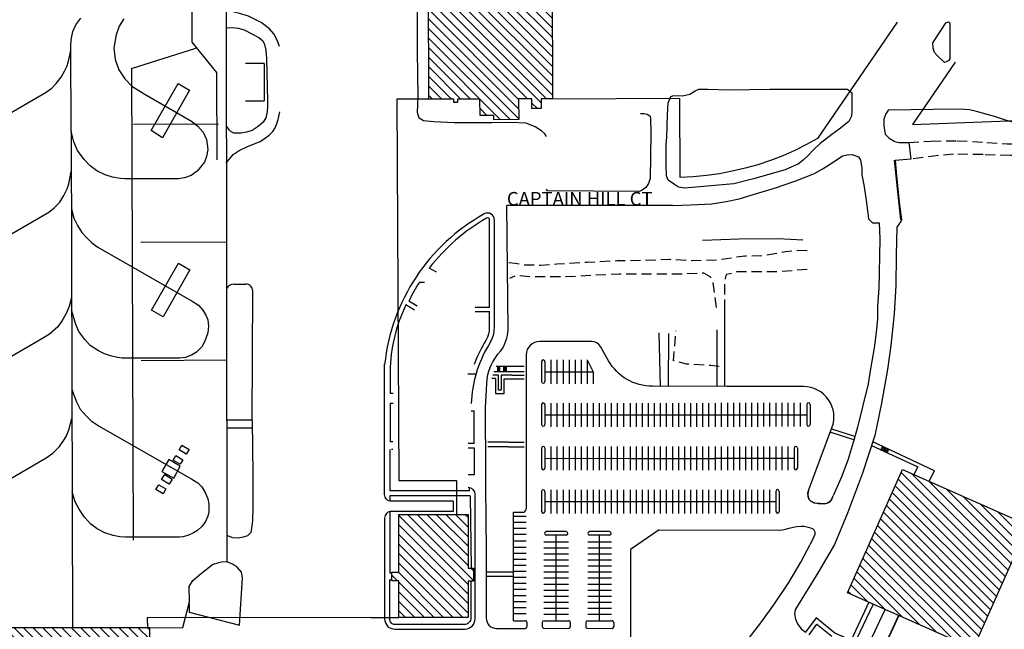
# Model space of a CAD drawing. Units: feet. Extents: x 309499 to 342042, y 315885 to 351457.
# Drawn here: x 332228 to 333684, y 320423 to 321325 of the extents above; entities that cross this region are included whole.
import ezdxf

# ---------------------------------------------------------------- set-up
doc = ezdxf.new("R2010")
doc.units = ezdxf.units.FT
doc.header["$LTSCALE"] = 100
doc.header["$MEASUREMENT"] = 0
doc.linetypes.add('D15', pattern=[0.225, 0.15, -0.075])
for name, color, linetype in [('V-AFLD-ASPH', 32, 'Continuous'), ('V-AFLD-CONC-HSTN', 41, 'Continuous'), ('V-AFLD-MRKG', 40, 'Continuous'), ('V-BLDG-MAJR-OTLN', 1, 'Continuous'), ('V-BLDG-MAJR-PATT', 1, 'Continuous'), ('V-ROAD-ANNO', 43, 'Continuous'), ('V-ROAD-ASPH', 32, 'Continuous'), ('V-ROAD-GRVL', 37, 'D15'), ('V-ROAD-GRVL-MISC', 37, 'D15'), ('V-SITE-CONC', 41, 'Continuous'), ('V-SITE-CONC-SWLK', 45, 'Continuous'), ('V-SITE-FENC', 20, 'FENCE'), ('V-SITE-FENC-AOA', 230, 'FENCE_AOA'), ('V-SITE-FENC-GRAL', 1, 'GUARDRAIL'), ('V-SITE-PRKG-MRKG', 2, 'Continuous'), ('V-SITE-WALL-RTWL', 45, 'Continuous')]:
    doc.layers.add(name, color=color, linetype=linetype)
doc.styles.add('L80', font='arial.ttf', dxfattribs={"height": 20})
doc.linetypes.add('FENCE', pattern='A,0.3,-0.04,["X",Standard,S=0.04,R=0,X=-0.015,Y=-0.02],-0.04', length=0.38)
doc.linetypes.add('FENCE_AOA', pattern='A,0.4,-0.05,["XX",Standard,S=0.05,R=0,X=-0.04,Y=-0.025],-0.05', length=0.5)
doc.linetypes.add('GUARDRAIL', pattern='A,0.1,-0.001,["o",Standard,S=0.02,R=0,X=0,Y=0],0', length=0.101)
pattern_1 = [(315, (0, 0), (7.07106781, 7.07106781), [])]
pattern_2 = [(315, (0, 0), (7.07106781, 7.07106781), [])]

msp = doc.modelspace()

# ---------------------------------------------------------------- hatches: boundary and pattern name
at = {"layer": 'V-BLDG-MAJR-PATT', "linetype": 'Continuous'}
h = msp.add_hatch(dxfattribs=at)
h.set_pattern_fill('_USER', color=256, scale=10, angle=315, style=0, pattern_type=0)
h.set_pattern_definition(pattern_2)
h.paths.add_polyline_path([(333015.7, 321383.7), (332854.3, 321383), (332854.3, 321373.1), (332832.7, 321373), (332833.3, 321206.9), (332870.3, 321207.1), (332870.4, 321202.2), (332875.9, 321202.2), (332875.9, 321207.1), (332909, 321207.2), (332909.1, 321182.8), (332929.4, 321182.8), (332929.4, 321176.6), (332966.3, 321176.8), (332966.2, 321207.5), (332985.8, 321207.5), (332985.8, 321193), (332999.3, 321193), (332999.3, 321207.6), (333016.4, 321207.7)])
at = {"layer": 'V-BLDG-MAJR-PATT'}
h = msp.add_hatch(dxfattribs=at)
h.set_pattern_fill('_USER', color=256, scale=10, angle=315, style=0, pattern_type=0)
h.set_pattern_definition(pattern_1)
h.paths.add_polyline_path([(333534, 320659.7), (333719.6, 320577), (333638.4, 320394.7), (333452.8, 320477.3)])
at = {"layer": 'V-BLDG-MAJR-PATT', "linetype": 'Continuous'}
h = msp.add_hatch(dxfattribs=at)
h.set_pattern_fill('_USER', color=256, scale=10, angle=315, style=0, pattern_type=0)
h.set_pattern_definition(pattern_2)
h.paths.add_polyline_path([(332899.4, 320494.3), (332891.4, 320494.3), (332891.4, 320440.7), (332789.1, 320440.7), (332789.1, 320494.7), (332778.7, 320494.7), (332778.7, 320507.6), (332789.1, 320507.6), (332789.1, 320593), (332891.4, 320593), (332891.4, 320513.7), (332899.3, 320513.7)])
h = msp.add_hatch(dxfattribs=at)
h.set_pattern_fill('_USER', color=256, scale=10, angle=315, style=0, pattern_type=0)
h.set_pattern_definition(pattern_1)
h.paths.add_polyline_path([(332161.7, 320330.2), (332286.2, 320329.9), (332286.1, 320290.6), (332326.1, 320290.5), (332326.1, 320311.4), (332349.7, 320311.3), (332349.8, 320329.8), (332420.5, 320329.6), (332420.5, 320425.6), (332188.5, 320425.6), (332188.5, 320390.7), (332161.7, 320390.7), (332161.7, 320330.2)])

# ---------------------------------------------------------------- linework, layer by layer
at = {"layer": 'V-AFLD-ASPH'}
msp.add_line((332533.7, 321421.4), (332534.8, 320523.2), dxfattribs=at)
msp.add_lwpolyline([(332420.5, 320425.6), (332469.4, 320425.7), (332479.4, 320463.6), (332479, 320486.5), (332484.1, 320495.4), (332497, 320506), (332513.2, 320519), (332522.6, 320521.8), (332528.8, 320523.3), (332534.6, 320523.2)], dxfattribs=at)
at = {"layer": 'V-AFLD-CONC-HSTN'}
for points, elevation in [([(332422.6, 321160.9), (332462.4, 321230.3), (332479.6, 321220.2), (332439.4, 321150)], 105.7), ([(332423.2, 320895.1), (332462.9, 320964.6), (332480.1, 320954.5), (332440.5, 320885)], 107), ([(332463.9, 320688.4), (332468.2, 320695.7), (332478.8, 320689.3), (332474.6, 320682)], 108.2), ([(332455.1, 320673.4), (332459.3, 320680.2), (332469.4, 320674), (332465.4, 320667.2)], 108.2), ([(332438.3, 320656.7), (332456, 320646.5), (332465.8, 320664.2), (332448.8, 320674.3)], 108.2), ([(332438, 320644.5), (332442.8, 320651.9), (332453.6, 320645.3), (332449.2, 320637.9)], 108.3), ([(332429.7, 320629.9), (332434.2, 320637), (332444.6, 320630.7), (332440.5, 320623.5)], 108.3)]:
    msp.add_lwpolyline(points, close=True, dxfattribs=dict(at, elevation=elevation))
at = {"layer": 'V-AFLD-MRKG'}
msp.add_line((332483.2, 321291.4), (332483.2, 321392.6), dxfattribs=at)
at = {"layer": 'V-AFLD-MRKG', "color": 4}
for q in [(332488.7, 321282.4), (332395.9, 320554.9)]:
    msp.add_line((332393.8, 321252.4), q, dxfattribs=at)
at = {"layer": 'V-AFLD-MRKG'}
for points in [[(332382.2, 321326), (332375.2, 321314.8), (332371.1, 321302.1), (332367.4, 321283.1), (332369.5, 321265.7), (332374.8, 321250.6), (332383.8, 321237.1), (332394.3, 321226.4), (332412.4, 321214.7), (332482.1, 321174.6), (332491.7, 321167.1), (332499.5, 321158.1), (332504.4, 321147.4), (332506.3, 321132.6), (332504.7, 321122.5), (332501.5, 321113.7), (332490.8, 321100.4), (332481.8, 321094.1), (332471.9, 321090.6), (332462.9, 321089.3), (332383.6, 321089.3), (332376.8, 321089.6), (332365.6, 321091.7), (332354.7, 321095.1), (332342.2, 321101), (332332.5, 321108.4), (332323.4, 321117.8), (332313.8, 321131.3), (332308.5, 321143.9), (332304.4, 321159.7), (332304, 321285.4), (332304.3, 321294.6), (332306.9, 321307.1), (332311.4, 321316.9), (332318.8, 321326.8)], [(332520, 321246.4), (332483.2, 321291.4)], [(332033.3, 321159.4), (332033.4, 321159), (332038.4, 321149.5), (332046.7, 321140.2), (332056, 321132.8), (332068.4, 321126.2), (332079.2, 321123.9), (332090.6, 321123.1), (332100.1, 321123.9), (332107.8, 321126), (332116, 321129.7), (332267.2, 321217.5), (332275.7, 321223.2), (332282.4, 321230.4), (332289.6, 321239.5), (332294.4, 321248.2), (332298.4, 321256.5), (332300.5, 321263), (332304, 321279.1)], [(332520.3, 321117.3), (332520, 321246.4)], [(332304.4, 321159.7), (332306.2, 320425.3)], [(332522.4, 321170.2), (332396.4, 321169.5)], [(332029.4, 320993.4), (332030.3, 320990.6), (332033.1, 320982.4), (332037.7, 320973.1), (332043.2, 320965.7), (332049.6, 320959), (332057.8, 320952.5), (332067.9, 320947.1), (332077.5, 320944.4), (332090.5, 320943.3), (332101.7, 320943.9), (332109.5, 320946.5), (332114.5, 320949.1), (332271.5, 321040.1), (332279.2, 321046.3), (332287.4, 321054.8), (332293.4, 321064.4), (332298.7, 321074.4), (332300.9, 321081.9), (332304.6, 321100.3)], [(332304.7, 321045.8), (332305.5, 321042.6), (332308.2, 321031.2), (332313.7, 321020.2), (332320.3, 321009.8), (332328.3, 321001.2), (332334.8, 320994.7), (332343.6, 320988.2), (332483.4, 320908.6), (332492.7, 320902.6), (332499.3, 320895.2), (332503.5, 320887.9), (332506.3, 320880.8), (332507.4, 320871.6), (332506.4, 320861.8), (332502.8, 320850.5), (332498, 320841.4), (332489.6, 320832.9), (332482.5, 320828.5), (332473.5, 320825.2), (332465.2, 320824.3), (332379.9, 320824.1), (332372.8, 320825.2), (332362.7, 320827.4), (332353.8, 320830.7), (332344.9, 320834.9), (332332.3, 320843), (332324.4, 320851.8), (332315.8, 320863.7), (332311.1, 320873.7), (332308.6, 320882.4), (332305.1, 320895.2)], [(332534.7, 320995.8), (332407.2, 320995)], [(332305, 320913.6), (332301.2, 320900.7), (332296.8, 320889.9), (332291.1, 320879.7), (332284.5, 320870.2), (332272.3, 320859.8), (332260.9, 320852.6), (332113.9, 320767.6), (332103.1, 320764.9), (332095.3, 320763.4), (332086.1, 320763.3), (332075.2, 320765.2), (332066.3, 320767.9), (332058.4, 320771.8), (332051.3, 320777.2), (332045.3, 320782.9), (332039.9, 320790.1), (332034.8, 320799.5), (332032.8, 320805.5), (332031.2, 320810.5), (332029.7, 320814.9), (332029.6, 320815.5)], [(332534.7, 320821.2), (332408.1, 320820.1)], [(332305.3, 320778.5), (332307.9, 320770.9), (332312.1, 320759.3), (332317.8, 320748.7), (332326.6, 320738.9), (332334, 320731.3), (332345.7, 320723.5), (332483, 320645.1), (332491.5, 320639.9), (332497.7, 320633.8), (332502.7, 320625.5), (332506.7, 320616.2), (332508.1, 320608.1), (332508, 320597.1), (332506.4, 320590.3), (332502.9, 320582.8), (332497.9, 320575.5), (332491.3, 320569.4), (332485.5, 320565.8), (332476.8, 320561.8), (332469.6, 320560), (332464.4, 320559.5), (332384.5, 320559.4), (332376.4, 320559.9), (332366.6, 320561.8), (332354.2, 320565.8), (332342.7, 320571.9), (332333.7, 320578.8), (332324, 320588.8), (332316.1, 320600.8), (332310.5, 320611.8), (332307.7, 320619.6), (332305.7, 320626.6)], [(332121.2, 320591.7), (332267.3, 320676.5), (332277.5, 320683.7), (332286.9, 320693.5), (332294.4, 320704.2), (332297.3, 320709.5), (332300.7, 320718.2), (332305.4, 320735.1)]]:
    msp.add_lwpolyline(points, dxfattribs=at)
at = {"layer": 'V-BLDG-MAJR-OTLN', "flags": 128}
for points in [[(333015.7, 321383.7), (333016.4, 321207.7), (332999.3, 321207.6), (332999.3, 321193), (332985.8, 321193), (332985.8, 321207.5), (332966.2, 321207.5), (332966.3, 321176.8), (332929.4, 321176.6), (332929.4, 321182.8), (332909.1, 321182.8), (332909, 321207.2), (332875.9, 321207.1), (332875.9, 321202.2), (332870.4, 321202.2), (332870.3, 321207.1), (332833.3, 321206.9), (332832.7, 321373), (332854.3, 321373.1), (332854.3, 321383)], [(333534, 320659.7), (333719.6, 320577), (333638.4, 320394.7), (333452.8, 320477.3)], [(332899.4, 320494.3), (332891.4, 320494.3), (332891.4, 320440.7), (332789.1, 320440.7), (332789.1, 320494.7), (332778.7, 320494.7), (332778.7, 320507.6), (332789.1, 320507.6), (332789.1, 320593), (332891.4, 320593), (332891.4, 320513.7), (332899.3, 320513.7)], [(332161.7, 320330.2), (332286.2, 320329.9), (332286.1, 320290.6), (332326.1, 320290.5), (332326.1, 320311.4), (332349.7, 320311.3), (332349.8, 320329.8), (332420.5, 320329.6), (332420.5, 320425.6), (332188.5, 320425.6), (332188.5, 320390.7), (332161.7, 320390.7), (332161.7, 320330.2)]]:
    msp.add_lwpolyline(points, close=True, dxfattribs=at)
at = {"layer": 'V-ROAD-ASPH'}
for p, q in [((332950.6, 320866.2), (332948.8, 321049.8)), ((333193.8, 321049.8), (332948.8, 321049.8)), ((332930.3, 320868.7), (332930.3, 321028.6)), ((332544.8, 320933.6), (332562.9, 320933.6)), ((332572.2, 320731.3), (332572.9, 320923.6)), ((332924.7, 320848.1), (332921.5, 320842.8)), ((332977.3, 320828.9), (332977.3, 320601.2)), ((333000, 320819.1), (333000, 320789.4)), ((333005, 320819.1), (333005, 320789.4)), ((333000, 320755.5), (333000, 320725.8)), ((333005, 320755.5), (333005, 320725.8)), ((333392.3, 320755.6), (333392.3, 320725.9)), ((333397.3, 320755.6), (333397.3, 320725.9)), ((332896.2, 320746.4), (332900.4, 320746.4)), ((332900.4, 320697.7), (332900.4, 320746.4)), ((333394.7, 320628.3), (333429.6, 320721.3)), ((332900.4, 320697.7), (332891.6, 320697.7)), ((333000, 320691.2), (333000, 320661.6)), ((333005, 320691.2), (333005, 320661.6)), ((333373.5, 320691.2), (333373.5, 320661.6)), ((333378.4, 320691.2), (333378.4, 320661.6)), ((333000, 320627.1), (333000, 320597.5)), ((333005, 320627.1), (333005, 320597.5)), ((333346.7, 320627.2), (333346.7, 320597.6)), ((333351.7, 320627.2), (333351.7, 320597.6)), ((332958.8, 320435.8), (332958.8, 320596.2)), ((332958.8, 320596.2), (332972.3, 320596.2)), ((332918.3, 320562.7), (332918.3, 320439.6)), ((333036.5, 320567.6), (333006.9, 320567.6)), ((333036.5, 320562.6), (333006.9, 320562.6)), ((333100.7, 320567.6), (333071.1, 320567.6)), ((333100.7, 320562.6), (333071.1, 320562.6)), ((333174.1, 320570.2), (333352.3, 320569.8)), ((333131.6, 320541.2), (333131.6, 320402.3)), ((332958.8, 320435.8), (332975.9, 320435.8)), ((332978.4, 320433.3), (332978.4, 320427.1)), ((333001.2, 320433.4), (333001.2, 320427.3)), ((333003.7, 320435.9), (333040.1, 320435.8)), ((333042.6, 320433.3), (333042.6, 320427.1)), ((333065.4, 320433.4), (333065.4, 320427.3)), ((333067.9, 320435.9), (333104.3, 320435.8)), ((333105.7, 320433.5), (333105.7, 320433.2)), ((333106.8, 320433.3), (333106.8, 320427.1)), ((332933.3, 320424.6), (332975.9, 320424.6)), ((333003.6, 320424.7), (333040.1, 320424.6)), ((333067.9, 320424.7), (333104.3, 320424.6))]:
    msp.add_line(p, q, dxfattribs=at)
at = {"layer": 'V-ROAD-ASPH', "flags": 128}
for points in [[(333007.6, 321151.9), (333004.7, 321156), (332999.8, 321160.4), (332990.6, 321166.1), (332977.1, 321171.4), (332955.2, 321172.4), (332926.5, 321172), (332871, 321172.1), (332840.9, 321173.6), (332825.4, 321174.8), (332819.3, 321179), (332816.5, 321187.3), (332817.2, 321198.9), (332817.5, 321211.5), (332816.7, 321277.6), (332816.4, 321363.3), (332816.5, 321387.5)], [(332612.7, 321284.9), (332609.2, 321294.1), (332604.2, 321303.4), (332597.5, 321311), (332585.5, 321320.4), (332566.5, 321329.8), (332553.3, 321333.9), (332537.4, 321337.5), (332535.7, 321337.9)], [(332535.1, 321312.5), (332542.3, 321312.8), (332551.4, 321311.8), (332560.3, 321309.3), (332572.8, 321303.3), (332581.8, 321298.4), (332587.6, 321293.5), (332590.4, 321288.1), (332592.4, 321279.5), (332593.1, 321267), (332594.6, 321203.9), (332594.9, 321196.4), (332594.3, 321188.2), (332592.1, 321179.4), (332588.5, 321173.2), (332580.8, 321166.5), (332572.3, 321160.7), (332563.8, 321158.2), (332555.8, 321156.8), (332549.5, 321156.7), (332544.8, 321157)], [(333458.5, 321182), (333454.4, 321174.1), (333440.1, 321162.9), (333429.3, 321155), (333412, 321141.3), (333402.1, 321132), (333393.7, 321123.2), (333386.8, 321116.7), (333379.9, 321111.4), (333360.3, 321102.6), (333313.4, 321089.3), (333284.4, 321081.8), (333211.3, 321075.6), (333202.6, 321077.1), (333196.5, 321080.8), (333187.4, 321087.5), (333185.1, 321093.8), (333184.2, 321108.6), (333184.2, 321140), (333185.3, 321150.9), (333186.4, 321184), (333187.4, 321201.8), (333191.5, 321210.8), (333195.8, 321212.4), (333208.4, 321211.9), (333219.3, 321214.6), (333227.3, 321219.2), (333232.9, 321221.9), (333245.3, 321221.6), (333277.6, 321220.9), (333337.9, 321221.8), (333396.9, 321221.6), (333452.8, 321222), (333458.9, 321216.3), (333458.9, 321203.1), (333458.9, 321188.9), (333458.5, 321182)], [(332533.6, 321112.6), (332544, 321125.2), (332552.6, 321131), (332565.3, 321137), (332583.8, 321144.4), (332592, 321149.9), (332597.4, 321154), (332602.7, 321159.1), (332605.9, 321164.8), (332608, 321169.8), (332610.4, 321176.8), (332610.4, 321176.8), (332613.1, 321188.5)], [(333512.7, 321190.7), (333511, 321188.5), (333509.4, 321185.3), (333506.1, 321177.3), (333506.1, 321167.7), (333508.3, 321155.3), (333514, 321149.2), (333522.6, 321144.6), (333529, 321142.8), (333543.1, 321143), (333546.3, 321118.3)], [(333843.9, 321180.4), (333773.3, 321174.5), (333734.6, 321173.4), (333713.3, 321172.3), (333698.9, 321172.4), (333686.2, 321176), (333669.8, 321181.5), (333643.4, 321188.6), (333633, 321191.1), (333625.6, 321191.6), (333612.8, 321192.4), (333512.7, 321190.7)], [(332544.8, 321157), (332541.1, 321158.7), (332538, 321161.6), (332534.6, 321166.6)], [(333193.8, 321049.8), (333220.4, 321050.6), (333251.8, 321052.2), (333273.1, 321055.6), (333292.1, 321059.5), (333316.4, 321067), (333344.4, 321075.5), (333376, 321086.3), (333403.9, 321096.9), (333416.6, 321104.5), (333429.9, 321113), (333445.4, 321123.3), (333451.9, 321124.9), (333459.6, 321125.1), (333468.8, 321121.7), (333471.9, 321116.8), (333473.8, 321105.6), (333473.8, 321095.1), (333476.5, 321080.5), (333476.5, 321080.5), (333480.3, 321057.8), (333480.3, 321057.8), (333483.8, 321029.9), (333489.4, 321024)], [(333529.2, 321054.7), (333532.4, 321028.8), (333531.6, 321026.1), (333525.4, 321017.6), (333524.4, 320975.7), (333523.8, 320931.4), (333521.6, 320889.6), (333516.5, 320842.6), (333511.9, 320807.2), (333502.8, 320757.7), (333493.1, 320709.9), (333474.6, 320654.1), (333452.6, 320595), (333433.3, 320548.7), (333409.9, 320508), (333375.6, 320453), (333375, 320451.3), (333374.4, 320446.1), (333375.7, 320438.2), (333378.8, 320431.5), (333384.1, 320424.1), (333390.6, 320418.8)], [(333489.4, 321024), (333499.3, 321024.3), (333500.6, 321000.5), (333499.9, 320975.6), (333499.3, 320949.8), (333499, 320927.8), (333497, 320901.2), (333496.9, 320882.4), (333495.1, 320862.2), (333492.1, 320839.3), (333486.7, 320808.3), (333483.3, 320786.1), (333474.7, 320752.3), (333467, 320720.3), (333460.8, 320699.6), (333453.7, 320674.8), (333444.1, 320649.6), (333431.2, 320620.5)], [(332572.2, 320731.3), (332573, 320651.9), (332573.1, 320603.7), (332572.6, 320583.6), (332571.3, 320572.6), (332570, 320566.4), (332565.1, 320561.5), (332559, 320559.3), (332551.3, 320558.2), (332543.4, 320558.5), (332534.7, 320561.7)], [(332891.6, 320691.5), (332900.4, 320691.5), (332900.4, 320658.4), (332900.4, 320651.4), (332891.5, 320651.4)], [(333476.1, 320391.4), (333478.4, 320393.8), (333482.3, 320398.8), (333485.1, 320403.1), (333508.3, 320452.6)], [(333395.8, 320414.9), (333407.4, 320430.9), (333429.6, 320413.3)]]:
    msp.add_lwpolyline(points, dxfattribs=at)
at = {"layer": 'V-ROAD-ASPH'}
msp.add_lwpolyline([(333604.1, 321319.5), (333603.9, 321270.8), (333603.7, 321266.9), (333602.5, 321264), (333598.4, 321262.2), (333596.1, 321261.3), (333585, 321271.6), (333581.3, 321276.2), (333579.2, 321282.3), (333579, 321290.4), (333598.6, 321320.2), (333600.4, 321320.9), (333601.8, 321321.2), (333603.6, 321320.2)], close=True, dxfattribs=at)
for points in [[(333146.6, 321185.9), (333152, 321185.7), (333156.5, 321185.1), (333158.8, 321183.6), (333160.5, 321181.8), (333161, 321177.9), (333161.2, 321172.7), (333161.5, 321164.3), (333161.5, 321156.3), (333160.7, 321089.8), (333158.1, 321082.2), (333154.1, 321076.5), (333148.8, 321072.3), (333144.7, 321070.3), (333008.9, 321071.3), (333007.6, 321074.1)], [(333546.3, 321118.3), (333523.1, 321116.5), (333525.2, 321093.7), (333529.2, 321054.7)], [(333394.7, 320628.3), (333393.6, 320624.3), (333393.7, 320619.4), (333395.2, 320615.6), (333398.8, 320612.3), (333402.7, 320610.5), (333409.2, 320609.2), (333415.4, 320608.8), (333420.7, 320609.4), (333425.8, 320611.4), (333428.7, 320614.3), (333431.2, 320620.5)], [(332869.3, 320612.6), (332869.3, 320597.6)], [(333352.3, 320569.8), (333356.3, 320570.3), (333361, 320571.4), (333366.4, 320573), (333372, 320574), (333377.5, 320575.3), (333383.6, 320575.6), (333388.5, 320575.5), (333394.5, 320574.3), (333397.7, 320573.4), (333400.6, 320572.1), (333402.7, 320570.2), (333404.1, 320567.3), (333404.3, 320563.5), (333401.7, 320558.1), (333397.3, 320548.5)], [(333174.1, 320570.2), (333131.6, 320541.2)], [(332478.7, 320460.9), (332479.1, 320448.7), (332553.5, 320429.4), (332557.9, 320499.1), (332556.3, 320507.8), (332549.9, 320514.9), (332544.1, 320519), (332538.4, 320521.7), (332534.6, 320523.2)]]:
    msp.add_lwpolyline(points, dxfattribs=at)
for points in [[(332918.3, 320562.7), (332917.4, 320751.4), (332919, 320786.4, -0.182221), (332939.8, 320834.9, 0.146007), (332950.6, 320866.2)], [(333387.5, 320782.1), (333274.1, 320782.1), (333164, 320782.5, -0.267693), (333099.2, 320820.2), (333087.1, 320841.4, 0.268737), (333074.1, 320848.9), (332997.3, 320848.9)], [(332869.3, 320612.6), (332778, 320612.5, -0.414214), (332768, 320622.5), (332767.9, 320814.5)], [(332869.3, 320597.6), (332778, 320597.6, 0.414214), (332768, 320587.6), (332768, 320438.6, 0.414214), (332783, 320423.6), (332886.8, 320423.6, 0.413808), (332901.8, 320438.6), (332902.1, 320622.4, 0.407804), (332891.4, 320632.8, -0.407804)], [(333093.3, 320208.6), (333109.1, 320208.6, -0.161747), (333118.1, 320205.5), (333124, 320201.2, 0.406994), (333144.7, 320203.9), (333163.3, 320227.5), (333196.4, 320269.6), (333220, 320299.7), (333247.8, 320335.1), (333274.2, 320368.7), (333302.7, 320404.9), (333326.1, 320435), (333344.8, 320461), (333365.7, 320492.3), (333383.3, 320522.6), (333397.3, 320548.5)]]:
    msp.add_lwpolyline(points, format="xyb", dxfattribs=at)
for centre, radius, start, end in [((333055.5, 320784.4), 289.1, 118.9858, 174.023), ((332920.3, 321028.6), 10, 0.0049, 119.6372), ((332547.7, 320916.5), 17.4, 99.7873, 142.3616), ((332562.9, 320923.6), 10, 0.0049, 90.0049), ((332890.3, 320868.7), 40, 329.1043, 0.0049), ((333075.9, 320750.3), 180, 149.1043, 177.8607), ((332997.3, 320828.9), 20, 90.0049, 180.0049), ((333002.5, 320819.1), 2.48, 0.0049, 180.0049), ((333002.5, 320789.4), 2.48, 180.0049, 0.0049), ((333387.5, 320737.1), 45, 339.4369, 90.0049), ((333002.5, 320755.5), 2.48, 0.0049, 180.0049), ((333394.8, 320755.6), 2.48, 0.0049, 180.0049), ((333002.5, 320725.8), 2.48, 180.0049, 0.0049), ((333394.8, 320725.9), 2.48, 180.0049, 0.0049), ((333002.5, 320691.2), 2.48, 0.0049, 180.0049), ((333376, 320691.2), 2.48, 0.0049, 180.0049), ((333002.5, 320661.6), 2.48, 180.0049, 0.0049), ((333376, 320661.6), 2.48, 180.0049, 0.0049), ((333002.5, 320627.1), 2.48, 0.0049, 180.0049), ((333349.2, 320627.2), 2.48, 0.0049, 180.0049), ((332972.3, 320601.2), 5, 270.0049, 0.0049), ((333002.5, 320597.5), 2.48, 180.0049, 0.0049), ((333349.2, 320597.6), 2.48, 180.0049, 0.0049), ((333006.9, 320565.1), 2.48, 90.0049, 270.0049), ((333036.5, 320565.1), 2.48, 270.0049, 90.0049), ((333071.1, 320565.1), 2.48, 90.0049, 270.0049), ((333100.7, 320565.1), 2.48, 270.0049, 90.0049), ((332933.3, 320439.6), 15, 180.0049, 270.0049), ((332975.9, 320433.3), 2.5, 0.0049, 90.0049), ((333003.7, 320433.4), 2.5, 89.5753, 179.5753), ((333040.1, 320433.3), 2.5, 0.0049, 90.0049), ((333067.9, 320433.4), 2.5, 89.5753, 179.5753), ((333104.3, 320433.3), 2.5, 0.0049, 90.0049), ((332975.9, 320427.1), 2.5, 270.0049, 0.0049), ((333003.7, 320427.2), 2.5, 179.5753, 269.5753), ((333040.1, 320427.1), 2.5, 270.0049, 0.0049), ((333067.9, 320427.2), 2.5, 179.5753, 269.5753), ((333104.3, 320427.1), 2.5, 270.0049, 0.0049)]:
    msp.add_arc(centre, radius, start, end, dxfattribs=at)
at = {"layer": 'V-ROAD-GRVL'}
for points in [[(333543.1, 321143), (333575.9, 321145.1), (333614.8, 321145.6), (333658.8, 321143.1), (333688.8, 321141.2), (333731.1, 321140.2), (333761.5, 321139.7), (333776.3, 321139.2), (333799.5, 321131.7), (333811.4, 321127.9), (333823.3, 321117.9), (333833.8, 321106.5), (333841.4, 321095.1), (333845.6, 321066.1), (333848.5, 321041.9), (333849.9, 321021.5), (333850.4, 320997.3), (333852.8, 320933.4), (333853.7, 320885.9)], [(333837.5, 320882.8), (333832.3, 320966.6), (333830.4, 321039.8), (333830.4, 321065.6), (333825.2, 321082.7), (333814.7, 321098.9), (333799.1, 321113.5), (333777.6, 321120.3), (333745.8, 321123.6), (333693.5, 321123.6), (333653.1, 321125), (333609.4, 321125.6), (333587, 321123.8), (333546.3, 321118.3)]]:
    msp.add_lwpolyline(points, dxfattribs=at)
at = {"layer": 'V-ROAD-GRVL-MISC', "flags": 128}
for points in [[(332951.9, 320965.4), (332960.8, 320964.7), (332971.8, 320962.4), (332998.6, 320961.6), (333022.9, 320963.5), (333067.5, 320966.1), (333112, 320968.3), (333152.2, 320968.9), (333189.7, 320970.3), (333221.6, 320968.5), (333259.8, 320969.7), (333300.7, 320975.4), (333329.7, 320976.1), (333360.8, 320981.9), (333386.4, 320983.7), (333393.8, 320983.3)], [(333393.1, 320955.2), (333349.9, 320951.7), (333288.4, 320951.5), (333279.2, 320948.9), (333273.4, 320947.6), (333272.1, 320944.7), (333270.4, 320933.8), (333270.4, 320913.3), (333270.4, 320896.3)], [(333258.9, 320899), (333254, 320936), (333250.2, 320943.9), (333240, 320949.7), (333206.2, 320948.4), (333115.1, 320948.5), (333036.5, 320944.3), (332984.1, 320944.3), (332962.5, 320946.1), (332952.7, 320941.7)], [(333262.9, 320812), (333250.4, 320813.2), (333214.4, 320815.2), (333195.2, 320820.2), (333198.8, 320864.3)]]:
    msp.add_lwpolyline(points, dxfattribs=at)
at = {"layer": 'V-SITE-CONC'}
msp.add_line((333528.6, 320443.6), (333505.2, 320393.3), dxfattribs=at)
at = {"layer": 'V-SITE-CONC-SWLK'}
for p, q in [((332923.3, 320898.9), (332923.3, 321028.6)), ((332844.8, 320951.3), (332834, 320957.3)), ((332827, 320936.2), (332819.3, 320936.2)), ((332812.4, 320895), (332799.5, 320903.1)), ((332816.1, 320901), (332803.9, 320908.6)), ((332923.3, 320898.9), (332901.7, 320898.9)), ((333270.4, 320896.3), (333270.4, 320782.1)), ((332901.7, 320893.2), (332923.3, 320893.2)), ((332923.3, 320868.7), (332923.3, 320893.2)), ((333259.4, 320866), (333259.4, 320782.1)), ((332915.5, 320846.4), (332918.7, 320851.7)), ((333173.6, 320861.5), (333175.3, 320782.5)), ((333187.7, 320860.8), (333187.5, 320782.4)), ((332974.2, 320811.8), (332932.9, 320811.8)), ((332935.1, 320811.7), (332935.1, 320803.8)), ((332936.1, 320811.8), (332936.1, 320803.8)), ((332937.1, 320811.7), (332937.1, 320803.8)), ((332938.1, 320811.7), (332938.1, 320803.8)), ((332943.9, 320811.7), (332943.9, 320803.8)), ((332944.9, 320811.7), (332944.9, 320803.8)), ((332945.8, 320811.7), (332945.8, 320803.7)), ((332946.9, 320811.7), (332946.9, 320803.8)), ((332947.9, 320811.7), (332947.9, 320803.8)), ((332776, 320804.9), (332776, 320772.1)), ((332932.2, 320793.8), (332926.5, 320793.8)), ((332936.2, 320798.9), (332928.1, 320798.9)), ((332974.2, 320803.8), (332929.7, 320803.8)), ((332932.2, 320793.8), (332932.2, 320771.8)), ((332936.2, 320777), (332936.2, 320798.9)), ((332940.1, 320799), (332940.1, 320776.9)), ((332956.3, 320799), (332940.1, 320799)), ((332944.7, 320771.8), (332944.7, 320793.6)), ((332944.7, 320793.6), (332974.2, 320793.6)), ((332956.3, 320798.9), (332974.2, 320798.9)), ((332780.8, 320772.1), (332776, 320772.1)), ((332932.2, 320771.8), (332938.8, 320771.8)), ((332940, 320776.9), (332936.2, 320776.9)), ((332938.8, 320771.8), (332944.7, 320771.8)), ((332780.8, 320756.9), (332776, 320756.9)), ((332776, 320756.9), (332776, 320700.6)), ((332572.2, 320732.4), (332534.3, 320732.4)), ((332780.3, 320700.6), (332776, 320700.6)), ((332951.4, 320699.7), (332920.4, 320699.7)), ((332951.2, 320693.1), (332920.4, 320693.1)), ((332951.3, 320693.1), (332974.3, 320693.1)), ((332951.5, 320699.8), (332974.3, 320699.8)), ((333504.4, 320693.8), (333502, 320688.8)), ((333506.2, 320693), (333503.9, 320687.9)), ((333508, 320692.1), (333505.7, 320687.1)), ((333509.8, 320691.3), (333507.5, 320686.2)), ((332775.8, 320689), (332775.8, 320627.8)), ((332780.3, 320688.9), (332778.1, 320688.9)), ((333511.6, 320690.4), (333509.3, 320685.4)), ((333513.4, 320689.6), (333511.1, 320684.5)), ((332775.8, 320620.7), (332775.8, 320612.8)), ((332775.8, 320597.4), (332775.8, 320506.3)), ((332777.6, 320506.3), (332775.8, 320506.3)), ((332918.3, 320508.3), (332958.8, 320508.3)), ((332777.6, 320496.3), (332775.8, 320496.3)), ((332918.3, 320501.7), (332958.8, 320501.7))]:
    msp.add_line(p, q, dxfattribs=at)
at = {"layer": 'V-SITE-CONC-SWLK', "flags": 128}
for points in [[(332891.1, 320800.7), (332903.1, 320800.7)], [(332534.3, 320721), (332572.3, 320721)], [(333462, 320703.3), (333427.1, 320714.7)], [(333463.4, 320708.2), (333429.4, 320719.3)], [(333488.2, 320695.2), (333556.4, 320663.4), (333550.8, 320652.2)], [(333573.5, 320642.1), (333581.2, 320657.5), (333490, 320700.6)], [(333484.1, 320463.4), (333458.1, 320407.1), (333433.9, 320417.7), (333406, 320440), (333390.6, 320418.8)], [(333490.3, 320460.6), (333461.1, 320398.5)]]:
    msp.add_lwpolyline(points, dxfattribs=at)
at = {"layer": 'V-SITE-CONC-SWLK'}
for points in [[(332893.6, 320627.8), (332775.8, 320627.8)], [(332894.7, 320620.7), (332775.8, 320620.7)], [(332893.6, 320627.8), (332893.5, 320632.6)], [(332894.7, 320620.7), (332896, 320513.7)], [(333394.7, 320628.3), (333394, 320623.7), (333394.3, 320618.1), (333396.2, 320614.7), (333397.8, 320613), (333400.6, 320611.8), (333403.5, 320610.4), (333411.8, 320609.5), (333418.5, 320609.2), (333422.6, 320609.9), (333427.8, 320613.7), (333431.2, 320620.5)]]:
    msp.add_lwpolyline(points, dxfattribs=at)
msp.add_lwpolyline([(332895.4, 320494.3), (332895.5, 320440.2, -0.414214), (332885.5, 320430.2), (332783.3, 320430.2, -0.414214), (332775.8, 320437.7), (332775.8, 320496.3)], format="xyb", dxfattribs=at)
for centre, radius, start, end in [((333059.3, 320784.3), 284, 119.6372, 142.474), ((332920.3, 321028.6), 3, 0.0049, 119.6372), ((333059.3, 320784.3), 284, 147.6711, 154.0623), ((333015, 320799.6), 239.1, 154.3672, 178.8653), ((332890.3, 320868.7), 33, 329.1043, 0.0049), ((333075.9, 320750.3), 187, 149.1043, 159.8925)]:
    msp.add_arc(centre, radius, start, end, dxfattribs=at)
at = {"layer": 'V-SITE-FENC', "flags": 128}
msp.add_lwpolyline([(333526.2, 321321.1), (333408, 321148.8), (333391.9, 321139.8), (333374.5, 321131.1), (333356.7, 321123.3), (333338.5, 321116.3), (333320, 321110), (333301.2, 321104.9), (333282.2, 321100.4), (333263.1, 321096.8), (333243.8, 321094.1), (333224.4, 321092.4), (333205.3, 321091.3), (333204.7, 321208.2), (333016.4, 321206.9)], dxfattribs=at)
at = {"layer": 'V-SITE-FENC'}
msp.add_lwpolyline([(333611.8, 321261.9), (333548.7, 321169.8), (333845.3, 321180.7), (333929.9, 321183.5)], dxfattribs=at)
at = {"layer": 'V-SITE-FENC-AOA'}
for points in [[(332833.3, 321207.2), (332786, 321206.9), (332789.2, 320643.2), (332874.5, 320643), (332874.5, 320593)], [(333016.4, 321207.7), (333016.4, 321206.9)], [(332747.4, 320440.7), (332416.8, 320440.2), (332417.1, 320425.6)], [(332747.4, 320440.7), (332789.1, 320440.7)]]:
    msp.add_lwpolyline(points, dxfattribs=at)
at = {"layer": 'V-SITE-FENC-GRAL', "flags": 128}
msp.add_lwpolyline([(333521.6, 321116.7), (333530.7, 321028.4)], dxfattribs=at)
at = {"layer": 'V-SITE-PRKG-MRKG'}
for p, q in [((333013.9, 320821.4), (333013.9, 320786.4)), ((333022.8, 320821.4), (333022.8, 320786.4)), ((333031.8, 320821.4), (333031.8, 320786.4)), ((333040.7, 320821.4), (333040.7, 320786.4)), ((333049.6, 320821.4), (333049.6, 320786.4)), ((333058.5, 320821.4), (333058.5, 320786.4)), ((333067.5, 320821.4), (333067.5, 320786.4)), ((333005, 320803.9), (333076.4, 320803.9)), ((333076.4, 320803.9), (333076.4, 320786.4)), ((333013.9, 320757.8), (333013.9, 320722.8)), ((333022.8, 320757.8), (333022.8, 320722.8)), ((333031.8, 320757.8), (333031.8, 320722.8)), ((333040.7, 320757.8), (333040.7, 320722.8)), ((333049.6, 320757.8), (333049.6, 320722.8)), ((333058.5, 320757.8), (333058.6, 320722.8)), ((333067.5, 320757.8), (333067.5, 320722.8)), ((333076.4, 320757.8), (333076.4, 320722.8)), ((333085.3, 320757.8), (333085.3, 320722.8)), ((333094.3, 320757.8), (333094.3, 320722.8)), ((333103.2, 320757.8), (333103.2, 320722.8)), ((333112.1, 320757.8), (333112.1, 320722.8)), ((333121.1, 320757.8), (333121.1, 320722.8)), ((333131, 320757.8), (333131, 320722.8)), ((333139.9, 320757.8), (333139.9, 320722.8)), ((333148.8, 320757.8), (333148.8, 320722.8)), ((333157.8, 320757.8), (333157.8, 320722.8)), ((333166.7, 320757.8), (333166.7, 320722.8)), ((333175.6, 320757.8), (333175.6, 320722.8)), ((333184.6, 320757.8), (333184.6, 320722.8)), ((333193.5, 320757.8), (333193.5, 320722.8)), ((333202.4, 320757.8), (333202.4, 320722.8)), ((333211.3, 320757.8), (333211.3, 320722.8)), ((333220.3, 320757.8), (333220.3, 320722.8)), ((333229.2, 320757.8), (333229.2, 320722.8)), ((333238.1, 320757.8), (333238.1, 320722.8)), ((333247.1, 320757.8), (333247.1, 320722.8)), ((333257, 320757.8), (333257, 320722.8)), ((333265.9, 320757.9), (333265.9, 320722.8)), ((333274.9, 320757.9), (333274.9, 320722.8)), ((333283.8, 320757.9), (333283.8, 320722.8)), ((333292.7, 320757.9), (333292.7, 320722.8)), ((333301.6, 320757.9), (333301.7, 320722.8)), ((333310.6, 320757.9), (333310.6, 320722.8)), ((333319.5, 320757.9), (333319.5, 320722.8)), ((333328.4, 320757.9), (333328.4, 320722.9)), ((333337.4, 320757.9), (333337.4, 320722.9)), ((333346.4, 320757.9), (333346.4, 320722.9)), ((333355.4, 320757.9), (333355.4, 320722.9)), ((333364.4, 320757.9), (333364.4, 320722.9)), ((333373.4, 320757.9), (333373.4, 320722.9)), ((333382.4, 320757.9), (333382.4, 320722.9)), ((333005, 320740.3), (333131, 320740.3)), ((333131, 320740.3), (333257, 320740.3)), ((333257, 320740.4), (333392.3, 320740.4)), ((333013.9, 320693.6), (333013.9, 320658.5)), ((333022.8, 320693.6), (333022.8, 320658.5)), ((333031.8, 320693.6), (333031.8, 320658.5)), ((333040.7, 320693.6), (333040.7, 320658.5)), ((333049.6, 320693.6), (333049.6, 320658.5)), ((333058.6, 320693.6), (333058.6, 320658.5)), ((333067.5, 320693.6), (333067.5, 320658.5)), ((333076.4, 320693.6), (333076.4, 320658.5)), ((333085.3, 320693.6), (333085.3, 320658.5)), ((333094.3, 320693.6), (333094.3, 320658.5)), ((333103.2, 320693.6), (333103.2, 320658.5)), ((333112.1, 320693.6), (333112.1, 320658.5)), ((333121.1, 320693.6), (333121.1, 320658.5)), ((333131, 320693.6), (333131, 320658.5)), ((333139.9, 320693.5), (333139.9, 320658.5)), ((333148.8, 320693.5), (333148.8, 320658.5)), ((333157.8, 320693.5), (333157.8, 320658.5)), ((333166.7, 320693.5), (333166.7, 320658.5)), ((333175.6, 320693.5), (333175.6, 320658.5)), ((333184.6, 320693.5), (333184.6, 320658.5)), ((333193.5, 320693.5), (333193.5, 320658.5)), ((333202.4, 320693.5), (333202.4, 320658.5)), ((333211.4, 320693.5), (333211.4, 320658.5)), ((333220.3, 320693.5), (333220.3, 320658.5)), ((333229.2, 320693.5), (333229.2, 320658.5)), ((333238.1, 320693.5), (333238.1, 320658.5)), ((333247.1, 320693.5), (333247.1, 320658.5)), ((333257, 320693.5), (333257, 320658.5)), ((333265.9, 320693.6), (333265.9, 320658.6)), ((333274.9, 320693.6), (333274.9, 320658.6)), ((333283.8, 320693.6), (333283.8, 320658.6)), ((333292.7, 320693.6), (333292.7, 320658.6)), ((333301.7, 320693.6), (333301.7, 320658.6)), ((333310.6, 320693.6), (333310.6, 320658.6)), ((333319.5, 320693.6), (333319.5, 320658.6)), ((333328.4, 320693.6), (333328.4, 320658.6)), ((333337.4, 320693.6), (333337.4, 320658.6)), ((333346.4, 320693.6), (333346.4, 320658.6)), ((333355.4, 320693.6), (333355.4, 320658.6)), ((333364.4, 320693.6), (333364.4, 320658.6)), ((333005, 320676), (333131, 320676.1)), ((333131, 320676), (333257, 320676)), ((333257, 320676.1), (333373.5, 320676.1)), ((333013.9, 320629.5), (333013.9, 320594.5)), ((333022.8, 320629.5), (333022.8, 320594.5)), ((333031.8, 320629.5), (333031.8, 320594.5)), ((333040.7, 320629.5), (333040.7, 320594.5)), ((333049.6, 320629.5), (333049.6, 320594.5)), ((333058.6, 320629.5), (333058.6, 320594.5)), ((333067.5, 320629.5), (333067.5, 320594.5)), ((333076.4, 320629.5), (333076.4, 320594.5)), ((333085.4, 320629.5), (333085.4, 320594.5)), ((333094.3, 320629.5), (333094.3, 320594.5)), ((333103.2, 320629.5), (333103.2, 320594.5)), ((333112.1, 320629.5), (333112.1, 320594.5)), ((333121.1, 320629.5), (333121.1, 320594.5)), ((333131, 320629.5), (333131, 320594.5)), ((333139.9, 320629.5), (333139.9, 320594.4)), ((333148.8, 320629.5), (333148.8, 320594.4)), ((333157.8, 320629.5), (333157.8, 320594.4)), ((333166.7, 320629.5), (333166.7, 320594.4)), ((333175.6, 320629.5), (333175.6, 320594.4)), ((333184.6, 320629.5), (333184.6, 320594.4)), ((333193.5, 320629.5), (333193.5, 320594.4)), ((333202.4, 320629.5), (333202.4, 320594.5)), ((333211.4, 320629.5), (333211.4, 320594.5)), ((333220.3, 320629.5), (333220.3, 320594.5)), ((333229.2, 320629.5), (333229.2, 320594.5)), ((333238.1, 320629.5), (333238.2, 320594.5)), ((333247.1, 320629.5), (333247.1, 320594.5)), ((333257, 320629.5), (333257, 320594.5)), ((333265.9, 320629.5), (333265.9, 320594.5)), ((333274.9, 320629.5), (333274.9, 320594.5)), ((333283.8, 320629.5), (333283.8, 320594.5)), ((333292.7, 320629.5), (333292.7, 320594.5)), ((333301.7, 320629.5), (333301.7, 320594.5)), ((333310.6, 320629.5), (333310.6, 320594.5)), ((333319.5, 320629.5), (333319.5, 320594.5)), ((333328.5, 320629.5), (333328.5, 320594.5)), ((333337.4, 320629.5), (333337.4, 320594.5)), ((333005, 320612), (333131, 320612)), ((333131, 320612), (333257, 320612)), ((333257, 320612), (333346.7, 320612)), ((332958.9, 320590.7), (332977.3, 320590.7)), ((332958.9, 320581.8), (332977.3, 320581.8)), ((332958.7, 320563.7), (332977.1, 320563.7)), ((332958.9, 320572.8), (332977.3, 320572.8)), ((333021.7, 320436.6), (333021.6, 320562.6)), ((333085.9, 320436.6), (333085.9, 320562.6)), ((332958.7, 320553.8), (332977.1, 320553.8)), ((333003.6, 320552.7), (333039.7, 320552.7)), ((333068.4, 320552.7), (333103.4, 320552.7)), ((332958.7, 320544.9), (332977.1, 320544.9)), ((332958.7, 320536), (332977.1, 320536)), ((333003.6, 320543.8), (333039.7, 320543.8)), ((333003.6, 320534.8), (333039.7, 320534.8)), ((333068.4, 320543.8), (333103.4, 320543.8)), ((333068.4, 320534.8), (333103.4, 320534.8)), ((332958.7, 320527), (332977.1, 320527)), ((332958.7, 320518.1), (332977.1, 320518.1)), ((333003.6, 320525.9), (333039.7, 320525.9)), ((333003.6, 320517), (333039.7, 320517)), ((333068.4, 320525.9), (333103.4, 320525.9)), ((333068.4, 320517), (333103.4, 320517)), ((332958.7, 320509.2), (332977.1, 320509.2)), ((333003.6, 320508), (333039.7, 320508.1)), ((333068.4, 320508.1), (333103.4, 320508.1)), ((332958.7, 320500.2), (332977.1, 320500.2)), ((332958.7, 320491.3), (332977.1, 320491.3)), ((333003.6, 320499.1), (333039.7, 320499.1)), ((333003.6, 320490.2), (333039.7, 320490.2)), ((333068.4, 320499.1), (333103.4, 320499.1)), ((333068.4, 320490.2), (333103.4, 320490.2)), ((332958.7, 320482.4), (332977.1, 320482.4)), ((332958.7, 320473.4), (332977.1, 320473.4)), ((333003.6, 320481.3), (333039.7, 320481.3)), ((333068.4, 320481.3), (333103.4, 320481.3)), ((332958.7, 320464.5), (332977.1, 320464.5)), ((333003.6, 320472.3), (333039.7, 320472.3)), ((333003.6, 320463.4), (333039.7, 320463.4)), ((333068.4, 320472.3), (333103.4, 320472.3)), ((333068.4, 320463.4), (333103.4, 320463.4)), ((332958.7, 320455.6), (332977.1, 320455.6)), ((332958.7, 320446.6), (332977.1, 320446.6)), ((333003.6, 320454.5), (333039.7, 320454.5)), ((333003.6, 320445.5), (333039.7, 320445.5)), ((333068.4, 320454.5), (333103.4, 320454.5)), ((333068.4, 320445.5), (333103.4, 320445.5))]:
    msp.add_line(p, q, dxfattribs=at)
msp.add_lwpolyline([(333067.5, 320821.4), (333076.4, 320803.9)], dxfattribs=at)
at = {"layer": 'V-SITE-WALL-RTWL', "flags": 128}
for points in [[(332589.7, 321260), (332562.3, 321260)], [(332589.7, 321260), (332589.7, 321204.7)], [(332562.4, 321204.7), (332589.7, 321204.7)], [(333528.2, 320443.8), (333504.7, 320393.6)]]:
    msp.add_lwpolyline(points, dxfattribs=at)
at = {"layer": 'V-SITE-WALL-RTWL'}
msp.add_lwpolyline([(333386.6, 320998.6), (333349.8, 321000.5), (333292.3, 321000.2), (333238.3, 320998.2)], dxfattribs=at)

# ---------------------------------------------------------------- texts
at = {"layer": 'V-ROAD-ANNO', "style": 'L80'}
msp.add_text('CAPTAIN HILL CT', height=20, rotation=0.0049, dxfattribs=at).set_placement((332948.8, 321049.8))

doc.saveas('drawing.dxf')
